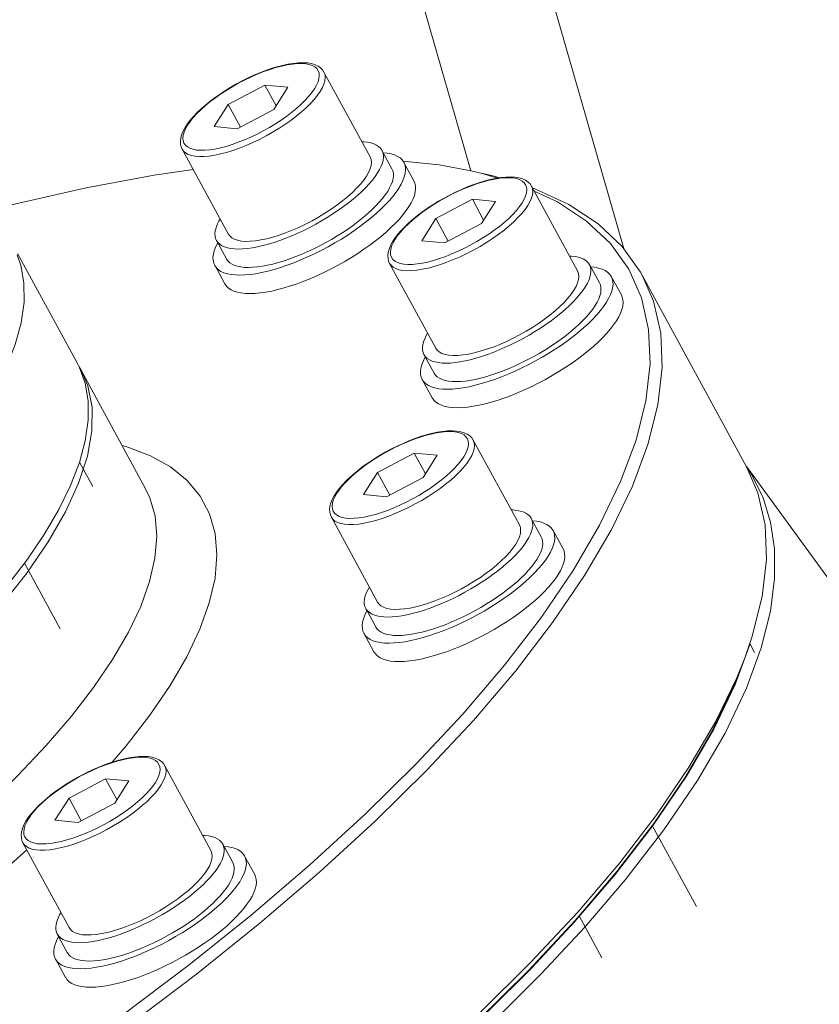
# Model space of a CAD drawing. Extents: x 0 to 839, y 0 to 592.
# Drawn here: x 317 to 318, y 265 to 266 of the extents above; entities that cross this region are included whole.
import ezdxf

# ---------------------------------------------------------------- set-up
doc = ezdxf.new("R2010")
doc.units = 0
doc.header["$LTSCALE"] = 5
doc.header["$MEASUREMENT"] = 0
doc.layers.add('OPERE ELTM', color=7, linetype='CONTINUOUS', lineweight=9)

# ---------------------------------------------------------------- blocks, each defined once
blk = doc.blocks.new('IBRIDO_PLANIMETRIA')
at = {"layer": 'OPERE ELTM', "linetype": 'Continuous'}
for p, q in [((-4.58, 8.32159), (-4.58, 9.42209)), ((-4.65, 8.38682), (-4.65, 8.82858)), ((-4.73512, 8.47198), (-4.73845, 8.47206)), ((-4.74713, 8.46433), (-4.76972, 8.45963)), ((-4.73508, 8.45963), (-4.74713, 8.46433)), ((-4.74713, 8.46433), (-4.74426, 8.45146)), ((-4.76972, 8.45963), (-4.78064, 8.44991)), ((-4.76972, 8.45963), (-4.7666, 8.44563)), ((-4.746, 8.44991), (-4.73508, 8.45963)), ((-4.70173, 8.40974), (-4.71343, 8.46226)), ((-4.78064, 8.44991), (-4.76859, 8.44521)), ((-4.76859, 8.44521), (-4.746, 8.44991)), ((-4.78958, 8.39018), (-4.80128, 8.44271)), ((-4.89037, 8.34437), (-4.90543, 8.41204)), ((-4.69441, 8.41136), (-4.69187, 8.39995)), ((-4.68455, 8.40158), (-4.68201, 8.39016)), ((-4.7969, 8.38855), (-4.79436, 8.37713)), ((-4.76621, 8.38165), (-4.76974, 8.38173)), ((-4.70379, 8.384), (-4.70625, 8.38252)), ((-4.64997, 8.38682), (-4.64361, 8.38326)), ((-4.64361, 8.38326), (-4.63686, 8.37882)), ((-4.76964, 8.3786), (-4.77289, 8.37866)), ((-4.6415, 8.37893), (-4.64482, 8.37901)), ((-4.80168, 8.3755), (-4.79914, 8.36408)), ((-4.6535, 8.37128), (-4.6761, 8.36658)), ((-4.64146, 8.36658), (-4.6535, 8.37128)), ((-4.6535, 8.37128), (-4.65064, 8.35841)), ((-4.77332, 8.3674), (-4.77621, 8.36767)), ((-4.6761, 8.36658), (-4.68702, 8.35686)), ((-4.6761, 8.36658), (-4.67298, 8.35258)), ((-4.65238, 8.35686), (-4.64146, 8.36658)), ((-4.60811, 8.31669), (-4.6198, 8.36922)), ((-4.61955, 8.36807), (-4.61879, 8.36757)), ((-4.76674, 8.3642), (-4.77052, 8.36413)), ((-4.68702, 8.35686), (-4.67497, 8.35216)), ((-4.67497, 8.35216), (-4.65238, 8.35686)), ((-4.69596, 8.29713), (-4.70765, 8.34966)), ((-4.8899, 8.34199), (-4.89037, 8.34438)), ((-4.88918, 8.33231), (-4.8899, 8.34199)), ((-4.8899, 8.34198), (-4.88986, 8.34187)), ((-4.88986, 8.34187), (-4.88935, 8.33981)), ((-4.88935, 8.33981), (-4.87308, 8.26672)), ((-4.60079, 8.31832), (-4.59825, 8.3069)), ((-4.59093, 8.30853), (-4.58838, 8.29711)), ((-4.57415, 8.3045), (-4.54771, 8.18574)), ((-4.70328, 8.2955), (-4.70074, 8.28408)), ((-4.90096, 8.2756), (-4.90434, 8.29078)), ((-4.67259, 8.28861), (-4.67611, 8.28869)), ((-4.61016, 8.29095), (-4.61262, 8.28947)), ((-4.67602, 8.28556), (-4.67927, 8.28561)), ((-4.70806, 8.28245), (-4.70552, 8.27103)), ((-4.6797, 8.27435), (-4.68259, 8.27462)), ((-4.67311, 8.27115), (-4.6769, 8.27109)), ((-4.71172, 8.25183), (-4.71505, 8.2519)), ((-4.94029, 8.20442), (-4.94934, 8.24511)), ((-4.74632, 8.23948), (-4.75724, 8.22976)), ((-4.72373, 8.24418), (-4.74632, 8.23948)), ((-4.74632, 8.23948), (-4.74321, 8.22547)), ((-4.71168, 8.23948), (-4.72373, 8.24418)), ((-4.72373, 8.24418), (-4.72086, 8.2313)), ((-4.7226, 8.22976), (-4.71168, 8.23948)), ((-4.67834, 8.18958), (-4.69003, 8.24211)), ((-4.75724, 8.22976), (-4.7452, 8.22506)), ((-4.7452, 8.22506), (-4.7226, 8.22976)), ((-4.76619, 8.17003), (-4.77788, 8.22255)), ((-4.67102, 8.19121), (-4.66847, 8.17979)), ((-4.54601, 8.1803), (-4.5477, 8.18575)), ((-4.37448, 7.711), (-4.54759, 8.18579)), ((-4.66115, 8.18142), (-4.65861, 8.17)), ((-4.77351, 8.1684), (-4.77096, 8.15698)), ((-4.68039, 8.16385), (-4.68285, 8.16237)), ((-4.74624, 8.15845), (-4.74949, 8.15851)), ((-4.74282, 8.1615), (-4.74634, 8.16158)), ((-4.77829, 8.15535), (-4.77574, 8.14393)), ((-4.74993, 8.14725), (-4.75282, 8.14752)), ((-4.74334, 8.14404), (-4.74713, 8.14398)), ((-4.92698, 8.12472), (-4.93031, 8.1248)), ((-4.93899, 8.11707), (-4.96158, 8.11237)), ((-4.92694, 8.11237), (-4.93899, 8.11707)), ((-4.93899, 8.11707), (-4.93612, 8.1042)), ((-4.89359, 8.06248), (-4.90529, 8.11501)), ((-4.96158, 8.11237), (-4.9725, 8.10265)), ((-4.96158, 8.11237), (-4.95846, 8.09837)), ((-4.93786, 8.10265), (-4.92694, 8.11237)), ((-4.9725, 8.10265), (-4.96045, 8.09795)), ((-4.96045, 8.09795), (-4.93786, 8.10265)), ((-4.98144, 8.04292), (-4.99314, 8.09545)), ((-4.58726, 8.07086), (-4.57323, 8.0901)), ((-4.57191, 8.08504), (-4.57315, 8.0906)), ((-4.77037, 8.07732), (-4.80545, 8.05818)), ((-4.76585, 8.07218), (-4.80117, 8.0529)), ((-4.60556, 8.05029), (-4.58726, 8.07086)), ((-4.88627, 8.06411), (-4.88373, 8.05269)), ((-4.6001, 8.04643), (-4.58179, 8.06714)), ((-4.87641, 8.05432), (-4.87387, 8.0429)), ((-4.62745, 8.02919), (-4.60556, 8.05029)), ((-4.98876, 8.04129), (-4.98622, 8.02987)), ((-4.89565, 8.03674), (-4.89811, 8.03526)), ((-4.9615, 8.03135), (-4.96475, 8.0314)), ((-4.95807, 8.0344), (-4.96159, 8.03448)), ((-4.99354, 8.02824), (-4.991, 8.01682)), ((-4.96518, 8.02014), (-4.96807, 8.02041)), ((-4.9586, 8.01694), (-4.96238, 8.01688)), ((-4.64214, 7.95794), (-4.65331, 8.00813)), ((-4.7007, 7.9449), (-4.70648, 7.97087))]:
    blk.add_line(p, q, dxfattribs=at)
for points in [[(-4.73794, 8.47227), (-4.74119, 8.47221), (-4.74455, 8.47202), (-4.74799, 8.47171), (-4.75148, 8.47128), (-4.75501, 8.47074), (-4.75856, 8.47009), (-4.7621, 8.46932), (-4.76561, 8.46846), (-4.76907, 8.4675), (-4.77245, 8.46644), (-4.77574, 8.4653), (-4.77892, 8.46408), (-4.78196, 8.46279), (-4.78485, 8.46143), (-4.78757, 8.46001), (-4.7901, 8.45854), (-4.79244, 8.45701), (-4.79455, 8.45543), (-4.79642, 8.4538), (-4.79803, 8.45214), (-4.79935, 8.45045), (-4.80035, 8.44878), (-4.80102, 8.44717), (-4.80138, 8.44561), (-4.80146, 8.44412), (-4.80128, 8.44271)], [(-4.77727, 8.43748), (-4.7806, 8.43756), (-4.78371, 8.43778), (-4.7866, 8.43814), (-4.78926, 8.43865), (-4.79164, 8.4393), (-4.79374, 8.44007), (-4.79553, 8.44098), (-4.797, 8.44199), (-4.79814, 8.44312), (-4.79893, 8.44435), (-4.79937, 8.44567), (-4.79946, 8.44706), (-4.79919, 8.44853), (-4.79857, 8.45004), (-4.79761, 8.45159), (-4.7963, 8.45317), (-4.79467, 8.45477), (-4.79272, 8.45636), (-4.79047, 8.45795), (-4.78795, 8.4595), (-4.78517, 8.46101), (-4.78215, 8.46247), (-4.77893, 8.46387), (-4.77553, 8.46519), (-4.77198, 8.46641), (-4.76831, 8.46754), (-4.76455, 8.46856), (-4.76073, 8.46947), (-4.75689, 8.47024), (-4.75305, 8.47089), (-4.74926, 8.4714), (-4.74554, 8.47176), (-4.74194, 8.47198), (-4.73845, 8.47206)], [(-4.77727, 8.43748), (-4.77378, 8.43756), (-4.77018, 8.43778), (-4.76646, 8.43814), (-4.76267, 8.43865), (-4.75883, 8.4393), (-4.75499, 8.44007), (-4.75117, 8.44098), (-4.74741, 8.44199), (-4.74374, 8.44312), (-4.74019, 8.44435), (-4.73679, 8.44567), (-4.73357, 8.44706), (-4.73055, 8.44853), (-4.72777, 8.45004), (-4.72525, 8.45159), (-4.723, 8.45317), (-4.72106, 8.45477), (-4.71942, 8.45636), (-4.71812, 8.45795), (-4.71715, 8.4595), (-4.71653, 8.46101), (-4.71626, 8.46247), (-4.71635, 8.46387), (-4.71679, 8.46519), (-4.71758, 8.46641), (-4.71872, 8.46754), (-4.72019, 8.46856), (-4.72198, 8.46947), (-4.72408, 8.47024), (-4.72646, 8.47089), (-4.72912, 8.4714), (-4.73202, 8.47176), (-4.73512, 8.47198)], [(-4.71343, 8.46226), (-4.71388, 8.46367), (-4.71463, 8.46503), (-4.7157, 8.46635), (-4.7171, 8.46757), (-4.71886, 8.46869), (-4.72094, 8.46967), (-4.72326, 8.47048), (-4.72583, 8.47114), (-4.7286, 8.47164), (-4.73155, 8.47199), (-4.73468, 8.4722), (-4.73794, 8.47227)], [(-4.77791, 8.43418), (-4.77422, 8.43426), (-4.7704, 8.43449), (-4.76646, 8.43488), (-4.76244, 8.43542), (-4.75838, 8.4361), (-4.75431, 8.43692), (-4.75027, 8.43788), (-4.74629, 8.43896), (-4.7424, 8.44015), (-4.73864, 8.44146), (-4.73504, 8.44285), (-4.73163, 8.44433), (-4.72844, 8.44587), (-4.72549, 8.44748), (-4.72282, 8.44912), (-4.72044, 8.4508), (-4.71838, 8.45249), (-4.71665, 8.45417), (-4.71527, 8.45585), (-4.71424, 8.45749), (-4.71359, 8.4591), (-4.7133, 8.46064), (-4.71343, 8.46226)], [(-4.77791, 8.43418), (-4.78141, 8.43426), (-4.78472, 8.43449), (-4.78779, 8.43488), (-4.7906, 8.43542), (-4.79312, 8.4361), (-4.79534, 8.43692), (-4.79724, 8.43788), (-4.7988, 8.43896), (-4.8, 8.44015), (-4.80084, 8.44146), (-4.80128, 8.44271)], [(-4.91698, 8.43923), (-4.89875, 8.43892), (-4.85856, 8.43677), (-4.8203, 8.43318), (-4.79848, 8.43016)], [(-4.7038, 8.41901), (-4.70282, 8.4187), (-4.7009, 8.41792), (-4.69921, 8.41705), (-4.69776, 8.41609), (-4.69655, 8.41506), (-4.69559, 8.41394), (-4.69489, 8.41275), (-4.69444, 8.4115), (-4.69441, 8.41137)], [(-4.96395, 8.31944), (-4.95067, 8.33054), (-4.93901, 8.34164), (-4.92902, 8.35269), (-4.92075, 8.36364), (-4.91423, 8.37443), (-4.90949, 8.38501), (-4.90656, 8.39534), (-4.90545, 8.40538), (-4.90589, 8.41126)], [(-4.7138, 8.39495), (-4.71113, 8.39659), (-4.70875, 8.39827), (-4.70669, 8.39996), (-4.70496, 8.40165), (-4.70357, 8.40332), (-4.70255, 8.40497), (-4.70189, 8.40657), (-4.70161, 8.40812), (-4.70173, 8.40974)], [(-4.69441, 8.41137), (-4.69426, 8.41019), (-4.69434, 8.40883), (-4.69468, 8.40742), (-4.69528, 8.40597), (-4.69613, 8.4045), (-4.69724, 8.403), (-4.6986, 8.40148), (-4.70019, 8.39996), (-4.70202, 8.39843), (-4.70407, 8.39692), (-4.70633, 8.39542), (-4.70879, 8.39394), (-4.71144, 8.39249)], [(-4.69409, 8.40993), (-4.69197, 8.40907), (-4.69004, 8.40807), (-4.68838, 8.40698), (-4.687, 8.40579), (-4.6859, 8.40452), (-4.6851, 8.40316)], [(-4.7969, 8.38855), (-4.79706, 8.38972), (-4.79698, 8.39109), (-4.79664, 8.39249), (-4.79604, 8.39394), (-4.79518, 8.39542), (-4.79407, 8.39692), (-4.79272, 8.39843), (-4.79165, 8.39946)], [(-4.68455, 8.40158), (-4.68438, 8.40023), (-4.68447, 8.39868), (-4.68485, 8.39707), (-4.68554, 8.39541), (-4.68652, 8.39372), (-4.68778, 8.39201), (-4.68933, 8.39028), (-4.69115, 8.38854), (-4.69324, 8.3868), (-4.69558, 8.38506), (-4.69817, 8.38335), (-4.70098, 8.38166), (-4.70401, 8.38001), (-4.70724, 8.3784)], [(-4.69187, 8.39995), (-4.69172, 8.39877), (-4.6918, 8.39741), (-4.69214, 8.396), (-4.69274, 8.39455), (-4.69359, 8.39308), (-4.6947, 8.39158), (-4.69606, 8.39006), (-4.69765, 8.38854), (-4.69948, 8.38701), (-4.70153, 8.3855), (-4.70379, 8.384)], [(-4.6851, 8.40316), (-4.68459, 8.40173), (-4.68455, 8.40158)], [(-4.68483, 8.40242), (-4.66598, 8.39477), (-4.64997, 8.38682)], [(-4.76621, 8.38165), (-4.76251, 8.38173), (-4.7587, 8.38197), (-4.75476, 8.38235), (-4.75075, 8.38289), (-4.74669, 8.38357), (-4.74262, 8.3844), (-4.73858, 8.38535), (-4.73459, 8.38643), (-4.73071, 8.38763), (-4.72695, 8.38893), (-4.72335, 8.39032), (-4.71993, 8.3918), (-4.71674, 8.39335), (-4.71381, 8.39494)], [(-4.80168, 8.3755), (-4.80186, 8.37684), (-4.80177, 8.3784), (-4.80138, 8.38001), (-4.80069, 8.38166), (-4.79972, 8.38335), (-4.79845, 8.38506), (-4.7969, 8.3868), (-4.79658, 8.3871)], [(-4.77289, 8.37866), (-4.77587, 8.37882), (-4.77876, 8.37909), (-4.78148, 8.37947), (-4.78402, 8.37995), (-4.78636, 8.38053), (-4.78849, 8.38122), (-4.79041, 8.38199), (-4.7921, 8.38286), (-4.79356, 8.38382), (-4.79476, 8.38486), (-4.79572, 8.38597), (-4.79643, 8.38716), (-4.79687, 8.38841), (-4.7969, 8.38855)], [(-4.76974, 8.38173), (-4.77302, 8.38197), (-4.77609, 8.38235), (-4.7789, 8.38289), (-4.78143, 8.38357), (-4.78365, 8.3844), (-4.78555, 8.38535), (-4.7871, 8.38643), (-4.7883, 8.38763), (-4.78914, 8.38893), (-4.78958, 8.39018)], [(-4.71144, 8.39249), (-4.71426, 8.39109), (-4.71725, 8.38972), (-4.72037, 8.38841), (-4.72363, 8.38716), (-4.727, 8.38597), (-4.73047, 8.38486), (-4.73401, 8.38382), (-4.73761, 8.38286), (-4.74125, 8.38199), (-4.74492, 8.38122), (-4.74858, 8.38053), (-4.75224, 8.37995), (-4.75586, 8.37947), (-4.75943, 8.37909), (-4.76292, 8.37882), (-4.76633, 8.37866), (-4.76964, 8.3786)], [(-4.68201, 8.39016), (-4.68183, 8.38881), (-4.68192, 8.38726), (-4.68231, 8.38565), (-4.683, 8.38399), (-4.68397, 8.38231), (-4.68524, 8.38059), (-4.68679, 8.37886), (-4.68861, 8.37712), (-4.6907, 8.37538), (-4.69304, 8.37365), (-4.69563, 8.37193), (-4.69844, 8.37024), (-4.70147, 8.36859), (-4.70469, 8.36698), (-4.7081, 8.36542), (-4.71168, 8.36392), (-4.7154, 8.36249), (-4.71925, 8.36114), (-4.72321, 8.35986), (-4.72726, 8.35867), (-4.73137, 8.35758), (-4.73554, 8.35659), (-4.73973, 8.3557), (-4.74392, 8.35492), (-4.74809, 8.35425), (-4.75223, 8.3537), (-4.75631, 8.35327), (-4.76031, 8.35296), (-4.76419, 8.35278), (-4.76798, 8.35271)], [(-4.70625, 8.38252), (-4.7089, 8.38108), (-4.71172, 8.37967), (-4.7147, 8.3783), (-4.71783, 8.37699), (-4.72109, 8.37574), (-4.72446, 8.37455), (-4.72792, 8.37344), (-4.73147, 8.3724), (-4.73507, 8.37144), (-4.73871, 8.37057), (-4.74237, 8.3698), (-4.74604, 8.36911), (-4.7497, 8.36853), (-4.75332, 8.36805), (-4.75688, 8.36767), (-4.76038, 8.3674), (-4.76378, 8.36724), (-4.7671, 8.36718)], [(-4.64456, 8.3839), (-4.63817, 8.38032), (-4.63566, 8.37867)], [(-4.77621, 8.36767), (-4.77893, 8.36805), (-4.78147, 8.36853), (-4.78382, 8.36911), (-4.78595, 8.3698), (-4.78787, 8.37057), (-4.78956, 8.37144), (-4.79101, 8.3724), (-4.79222, 8.37344), (-4.79318, 8.37455), (-4.79388, 8.37574), (-4.79433, 8.37699), (-4.79436, 8.37713)], [(-4.70724, 8.3784), (-4.71065, 8.37684), (-4.71422, 8.37534), (-4.71794, 8.37391), (-4.72179, 8.37256), (-4.72575, 8.37128), (-4.7298, 8.37009), (-4.73392, 8.369), (-4.73808, 8.36801), (-4.74227, 8.36712), (-4.74646, 8.36634), (-4.75064, 8.36567), (-4.75477, 8.36512), (-4.75885, 8.36469), (-4.76285, 8.36438), (-4.76674, 8.3642)], [(-4.64432, 8.37922), (-4.64757, 8.37916), (-4.65093, 8.37897), (-4.65437, 8.37867), (-4.65786, 8.37824), (-4.66139, 8.37769), (-4.66494, 8.37704), (-4.66848, 8.37628), (-4.67199, 8.37541), (-4.67544, 8.37445), (-4.67883, 8.37339), (-4.68212, 8.37226), (-4.6853, 8.37104), (-4.68834, 8.36974), (-4.69123, 8.36839), (-4.69395, 8.36697), (-4.69648, 8.36549), (-4.69881, 8.36396), (-4.70092, 8.36238), (-4.7028, 8.36075), (-4.70441, 8.35909), (-4.70573, 8.35741), (-4.70673, 8.35573), (-4.70739, 8.35412), (-4.70776, 8.35256), (-4.70784, 8.35107), (-4.70765, 8.34966)], [(-4.68365, 8.34444), (-4.68698, 8.34451), (-4.69008, 8.34473), (-4.69298, 8.3451), (-4.69564, 8.3456), (-4.69802, 8.34625), (-4.70012, 8.34703), (-4.70191, 8.34793), (-4.70338, 8.34895), (-4.70451, 8.35008), (-4.70531, 8.3513), (-4.70575, 8.35262), (-4.70584, 8.35402), (-4.70557, 8.35548), (-4.70495, 8.35699), (-4.70398, 8.35855), (-4.70268, 8.36013), (-4.70104, 8.36172), (-4.6991, 8.36332), (-4.69685, 8.3649), (-4.69433, 8.36645), (-4.69154, 8.36797), (-4.68853, 8.36943), (-4.68531, 8.37082), (-4.68191, 8.37214), (-4.67836, 8.37337), (-4.67469, 8.3745), (-4.67093, 8.37552), (-4.66711, 8.37642), (-4.66327, 8.3772), (-4.65943, 8.37784), (-4.65564, 8.37835), (-4.65192, 8.37871), (-4.64832, 8.37893), (-4.64482, 8.37901)], [(-4.68365, 8.34444), (-4.68016, 8.34451), (-4.67656, 8.34473), (-4.67284, 8.3451), (-4.66904, 8.3456), (-4.66521, 8.34625), (-4.66137, 8.34703), (-4.65755, 8.34793), (-4.65379, 8.34895), (-4.65012, 8.35008), (-4.64656, 8.3513), (-4.64316, 8.35262), (-4.63994, 8.35402), (-4.63693, 8.35548), (-4.63415, 8.35699), (-4.63163, 8.35855), (-4.62938, 8.36013), (-4.62743, 8.36172), (-4.6258, 8.36332), (-4.62449, 8.3649), (-4.62352, 8.36645), (-4.62291, 8.36797), (-4.62264, 8.36943), (-4.62273, 8.37082), (-4.62317, 8.37214), (-4.62396, 8.37337), (-4.6251, 8.3745), (-4.62657, 8.37552), (-4.62836, 8.37642), (-4.63045, 8.3772), (-4.63284, 8.37784), (-4.63549, 8.37835), (-4.63839, 8.37871), (-4.6415, 8.37893)], [(-4.6198, 8.36922), (-4.62026, 8.37062), (-4.62101, 8.37199), (-4.62208, 8.3733), (-4.62348, 8.37452), (-4.62523, 8.37564), (-4.62731, 8.37662), (-4.62964, 8.37743), (-4.63221, 8.37809), (-4.63498, 8.37859), (-4.63793, 8.37895), (-4.64105, 8.37916), (-4.64432, 8.37922)], [(-4.77052, 8.36413), (-4.77417, 8.3642), (-4.77764, 8.36438), (-4.78094, 8.36469), (-4.78405, 8.36512), (-4.78695, 8.36567), (-4.78963, 8.36634), (-4.79207, 8.36712), (-4.79426, 8.36801), (-4.7962, 8.369), (-4.79786, 8.37009), (-4.79924, 8.37128), (-4.80033, 8.37256), (-4.80114, 8.37391), (-4.80165, 8.37534), (-4.80168, 8.3755)], [(-4.7671, 8.36718), (-4.77029, 8.36724), (-4.77332, 8.3674)], [(-4.68428, 8.34114), (-4.6806, 8.34121), (-4.67677, 8.34145), (-4.67283, 8.34183), (-4.66882, 8.34237), (-4.66476, 8.34305), (-4.66069, 8.34388), (-4.65665, 8.34483), (-4.65266, 8.34591), (-4.64878, 8.34711), (-4.64502, 8.34841), (-4.64142, 8.3498), (-4.63801, 8.35128), (-4.63481, 8.35283), (-4.63187, 8.35443), (-4.6292, 8.35608), (-4.62682, 8.35775), (-4.62476, 8.35944), (-4.62303, 8.36113), (-4.62164, 8.3628), (-4.62062, 8.36445), (-4.61996, 8.36605), (-4.61968, 8.3676), (-4.6198, 8.36922)], [(-4.6191, 8.36607), (-4.60837, 8.35685), (-4.59568, 8.34208), (-4.58637, 8.32637), (-4.58047, 8.30979), (-4.57804, 8.29244), (-4.57907, 8.2744), (-4.58357, 8.25575), (-4.5915, 8.23661)], [(-4.61879, 8.36757), (-4.60267, 8.35372), (-4.58989, 8.33885), (-4.58051, 8.32302), (-4.57458, 8.30633), (-4.57415, 8.3045)], [(-4.76798, 8.35271), (-4.77163, 8.35278), (-4.7751, 8.35296), (-4.7784, 8.35327), (-4.78151, 8.3537), (-4.78441, 8.35425), (-4.78709, 8.35492), (-4.78953, 8.3557), (-4.79172, 8.35659), (-4.79365, 8.35758), (-4.79531, 8.35867), (-4.7967, 8.35986), (-4.79779, 8.36114), (-4.79859, 8.36249), (-4.7991, 8.36392), (-4.79914, 8.36408)], [(-4.68428, 8.34114), (-4.68779, 8.34121), (-4.69109, 8.34145), (-4.69416, 8.34183), (-4.69697, 8.34237), (-4.6995, 8.34305), (-4.70172, 8.34388), (-4.70362, 8.34483), (-4.70517, 8.34591), (-4.70638, 8.34711), (-4.70722, 8.34841), (-4.70765, 8.34966)], [(-4.88935, 8.33981), (-4.88818, 8.33032), (-4.88917, 8.31824), (-4.89283, 8.30571), (-4.89913, 8.29283), (-4.90804, 8.27967), (-4.91948, 8.26632), (-4.93339, 8.25289), (-4.94966, 8.23945), (-4.96818, 8.22611), (-4.98884, 8.21295), (-5.01148, 8.20006), (-5.03596, 8.18753), (-5.0621, 8.17545), (-5.08973, 8.1639), (-5.11865, 8.15296), (-5.14868, 8.1427), (-5.1796, 8.13319), (-5.21121, 8.1245), (-5.24329, 8.11669), (-5.27561, 8.1098)], [(-5.28367, 8.113), (-5.25693, 8.11845), (-5.23031, 8.12454), (-5.20393, 8.13125), (-5.1779, 8.13855), (-5.15235, 8.14641), (-5.12741, 8.15478), (-5.10317, 8.16363), (-5.07977, 8.17292), (-5.0573, 8.18261), (-5.03588, 8.19264), (-5.01559, 8.20297), (-4.99655, 8.21356), (-4.97882, 8.22435), (-4.96251, 8.2353), (-4.94768, 8.24635), (-4.93441, 8.25746), (-4.92274, 8.26856), (-4.91275, 8.27961), (-4.90448, 8.29056), (-4.89796, 8.30135), (-4.89322, 8.31194), (-4.89029, 8.32227), (-4.88918, 8.33231)], [(-4.61018, 8.32596), (-4.6092, 8.32565), (-4.60728, 8.32487), (-4.60559, 8.324), (-4.60414, 8.32305), (-4.60293, 8.32201), (-4.60197, 8.32089), (-4.60127, 8.31971), (-4.60082, 8.31845), (-4.60079, 8.31832)], [(-4.62018, 8.3019), (-4.61751, 8.30355), (-4.61513, 8.30522), (-4.61307, 8.30691), (-4.61133, 8.3086), (-4.60995, 8.31027), (-4.60893, 8.31192), (-4.60827, 8.31352), (-4.60799, 8.31507), (-4.60811, 8.31669)], [(-4.60079, 8.31832), (-4.60064, 8.31714), (-4.60072, 8.31578), (-4.60106, 8.31437), (-4.60165, 8.31293), (-4.60251, 8.31145), (-4.60362, 8.30995), (-4.60497, 8.30843), (-4.60657, 8.30691), (-4.6084, 8.30539), (-4.61044, 8.30387), (-4.61271, 8.30237), (-4.61517, 8.30089), (-4.61782, 8.29945)], [(-4.60047, 8.31688), (-4.59834, 8.31602), (-4.59641, 8.31503), (-4.59475, 8.31393), (-4.59337, 8.31275), (-4.59228, 8.31147), (-4.59147, 8.31011), (-4.59096, 8.30868), (-4.59093, 8.30853)], [(-4.70328, 8.2955), (-4.70343, 8.29668), (-4.70335, 8.29804), (-4.70301, 8.29945), (-4.70242, 8.30089), (-4.70156, 8.30237), (-4.70045, 8.30387), (-4.6991, 8.30539), (-4.69803, 8.30641)], [(-4.59093, 8.30853), (-4.59075, 8.30719), (-4.59084, 8.30563), (-4.59123, 8.30402), (-4.59192, 8.30237), (-4.59289, 8.30068), (-4.59416, 8.29896), (-4.59571, 8.29723), (-4.59753, 8.29549), (-4.59962, 8.29375), (-4.60196, 8.29202), (-4.60455, 8.2903), (-4.60736, 8.28861), (-4.61039, 8.28696), (-4.61361, 8.28535)], [(-4.59825, 8.3069), (-4.5981, 8.30572), (-4.59817, 8.30436), (-4.59851, 8.30295), (-4.59911, 8.30151), (-4.59997, 8.30003), (-4.60108, 8.29853), (-4.60243, 8.29701), (-4.60403, 8.29549), (-4.60585, 8.29397), (-4.6079, 8.29245), (-4.61016, 8.29095)], [(-4.61782, 8.29945), (-4.62064, 8.29804), (-4.62362, 8.29668), (-4.62675, 8.29536), (-4.63001, 8.29411), (-4.63338, 8.29293), (-4.63684, 8.29181), (-4.64038, 8.29077), (-4.64399, 8.28982), (-4.64763, 8.28895), (-4.65129, 8.28817), (-4.65496, 8.28749), (-4.65861, 8.2869), (-4.66224, 8.28642), (-4.6658, 8.28604), (-4.6693, 8.28577), (-4.6727, 8.28561), (-4.67602, 8.28556)], [(-4.67259, 8.28861), (-4.66889, 8.28869), (-4.66508, 8.28892), (-4.66114, 8.28931), (-4.65712, 8.28984), (-4.65306, 8.29053), (-4.649, 8.29135), (-4.64495, 8.2923), (-4.64097, 8.29338), (-4.63708, 8.29458), (-4.63332, 8.29588), (-4.62972, 8.29727), (-4.62631, 8.29875), (-4.62312, 8.3003), (-4.62018, 8.3019)], [(-4.57415, 8.3045), (-4.57213, 8.28885), (-4.57317, 8.27067), (-4.57769, 8.2519), (-4.58568, 8.23261), (-4.5971, 8.21292), (-4.61187, 8.19292), (-4.62994, 8.17271)], [(-4.70806, 8.28245), (-4.70823, 8.28379), (-4.70814, 8.28535), (-4.70776, 8.28696), (-4.70707, 8.28861), (-4.70609, 8.2903), (-4.70483, 8.29202), (-4.70328, 8.29375), (-4.70296, 8.29405)], [(-4.67927, 8.28561), (-4.68224, 8.28577), (-4.68513, 8.28604), (-4.68785, 8.28642), (-4.69039, 8.2869), (-4.69274, 8.28749), (-4.69487, 8.28817), (-4.69679, 8.28895), (-4.69848, 8.28982), (-4.69993, 8.29077), (-4.70114, 8.29181), (-4.7021, 8.29293), (-4.7028, 8.29411), (-4.70325, 8.29536), (-4.70328, 8.2955)], [(-4.67611, 8.28869), (-4.6794, 8.28892), (-4.68247, 8.28931), (-4.68528, 8.28984), (-4.68781, 8.29053), (-4.69003, 8.29135), (-4.69192, 8.2923), (-4.69348, 8.29338), (-4.69468, 8.29458), (-4.69552, 8.29588), (-4.69596, 8.29713)], [(-4.58838, 8.29711), (-4.58821, 8.29577), (-4.5883, 8.29421), (-4.58869, 8.2926), (-4.58937, 8.29095), (-4.59035, 8.28926), (-4.59162, 8.28754), (-4.59317, 8.28581), (-4.59499, 8.28407), (-4.59708, 8.28233), (-4.59942, 8.2806), (-4.602, 8.27888), (-4.60482, 8.2772), (-4.60784, 8.27554), (-4.61107, 8.27393), (-4.61448, 8.27238), (-4.61806, 8.27088), (-4.62178, 8.26945), (-4.62563, 8.26809), (-4.62959, 8.26681), (-4.63364, 8.26563), (-4.63775, 8.26453), (-4.64191, 8.26354), (-4.6461, 8.26265), (-4.6503, 8.26187), (-4.65447, 8.26121), (-4.65861, 8.26066), (-4.66269, 8.26022), (-4.66668, 8.25991), (-4.67057, 8.25973), (-4.67436, 8.25967)], [(-4.93296, 8.12495), (-4.92294, 8.13154), (-4.90557, 8.14432), (-4.89016, 8.15716), (-4.87678, 8.17001), (-4.86552, 8.18278), (-4.85643, 8.19541), (-4.84957, 8.20781), (-4.84496, 8.21993), (-4.84263, 8.23169), (-4.84259, 8.24307), (-4.84487, 8.25399), (-4.84944, 8.26439), (-4.85633, 8.27421), (-4.8654, 8.28334), (-4.87658, 8.2917), (-4.87895, 8.29307)], [(-4.61262, 8.28947), (-4.61527, 8.28803), (-4.6181, 8.28662), (-4.62108, 8.28526), (-4.62421, 8.28395), (-4.62747, 8.28269), (-4.63084, 8.28151), (-4.6343, 8.28039), (-4.63784, 8.27935), (-4.64144, 8.2784), (-4.64509, 8.27753), (-4.64875, 8.27675), (-4.65242, 8.27607), (-4.65607, 8.27548), (-4.65969, 8.275), (-4.66326, 8.27462), (-4.66676, 8.27435), (-4.67016, 8.27419), (-4.67347, 8.27414)], [(-4.68259, 8.27462), (-4.68531, 8.275), (-4.68785, 8.27548), (-4.69019, 8.27607), (-4.69233, 8.27675), (-4.69425, 8.27753), (-4.69594, 8.2784), (-4.69739, 8.27935), (-4.6986, 8.28039), (-4.69956, 8.28151), (-4.70026, 8.28269), (-4.70071, 8.28395), (-4.70074, 8.28408)], [(-4.61361, 8.28535), (-4.61702, 8.28379), (-4.6206, 8.2823), (-4.62432, 8.28087), (-4.62817, 8.27951), (-4.63213, 8.27823), (-4.63618, 8.27705), (-4.64029, 8.27595), (-4.64446, 8.27496), (-4.64864, 8.27407), (-4.65284, 8.27329), (-4.65701, 8.27262), (-4.66115, 8.27207), (-4.66523, 8.27164), (-4.66923, 8.27133), (-4.67311, 8.27115)], [(-4.6769, 8.27109), (-4.68055, 8.27115), (-4.68402, 8.27133), (-4.68732, 8.27164), (-4.69043, 8.27207), (-4.69333, 8.27262), (-4.69601, 8.27329), (-4.69845, 8.27407), (-4.70064, 8.27496), (-4.70257, 8.27595), (-4.70423, 8.27705), (-4.70561, 8.27823), (-4.70671, 8.27951), (-4.70751, 8.28087), (-4.70802, 8.2823), (-4.70806, 8.28245)], [(-4.67347, 8.27414), (-4.67666, 8.27419), (-4.6797, 8.27435)], [(-5.18807, 8.05322), (-5.15986, 8.06112), (-5.13202, 8.06974), (-5.10482, 8.079), (-5.07856, 8.08881), (-5.05337, 8.0991), (-5.02941, 8.10982), (-5.00676, 8.1209), (-4.98553, 8.13232), (-4.96582, 8.144), (-4.94775, 8.15588), (-4.93141, 8.1679), (-4.9169, 8.17999), (-4.90432, 8.19208), (-4.89371, 8.2041), (-4.88516, 8.21598), (-4.8787, 8.22765), (-4.87436, 8.23906), (-4.87217, 8.25014), (-4.87214, 8.26084), (-4.87308, 8.26672)], [(-4.67436, 8.25967), (-4.678, 8.25973), (-4.68147, 8.25991), (-4.68478, 8.26022), (-4.68789, 8.26066), (-4.69079, 8.26121), (-4.69347, 8.26187), (-4.69591, 8.26265), (-4.6981, 8.26354), (-4.70003, 8.26453), (-4.70169, 8.26563), (-4.70307, 8.26681), (-4.70417, 8.26809), (-4.70497, 8.26945), (-4.70548, 8.27088), (-4.70552, 8.27103)], [(-4.71454, 8.25212), (-4.7178, 8.25206), (-4.72116, 8.25187), (-4.72459, 8.25156), (-4.72809, 8.25113), (-4.73162, 8.25059), (-4.73516, 8.24993), (-4.7387, 8.24917), (-4.74221, 8.24831), (-4.74567, 8.24734), (-4.74905, 8.24629), (-4.75234, 8.24515), (-4.75552, 8.24393), (-4.75856, 8.24264), (-4.76145, 8.24128), (-4.76417, 8.23986), (-4.76671, 8.23838), (-4.76904, 8.23685), (-4.77115, 8.23528), (-4.77303, 8.23365), (-4.77463, 8.23199), (-4.77595, 8.2303), (-4.77695, 8.22863), (-4.77762, 8.22701), (-4.77798, 8.22545), (-4.77806, 8.22396), (-4.77788, 8.22255)], [(-4.75388, 8.21733), (-4.7572, 8.21741), (-4.76031, 8.21762), (-4.76321, 8.21799), (-4.76586, 8.2185), (-4.76825, 8.21914), (-4.77034, 8.21992), (-4.77213, 8.22082), (-4.77361, 8.22184), (-4.77474, 8.22297), (-4.77553, 8.2242), (-4.77597, 8.22552), (-4.77606, 8.22691), (-4.7758, 8.22837), (-4.77518, 8.22989), (-4.77421, 8.23144), (-4.7729, 8.23302), (-4.77127, 8.23462), (-4.76932, 8.23621), (-4.76707, 8.23779), (-4.76455, 8.23935), (-4.76177, 8.24086), (-4.75876, 8.24232), (-4.75554, 8.24372), (-4.75214, 8.24503), (-4.74858, 8.24626), (-4.74491, 8.24739), (-4.74115, 8.24841), (-4.73733, 8.24931), (-4.73349, 8.25009), (-4.72966, 8.25074), (-4.72586, 8.25124), (-4.72214, 8.25161), (-4.71854, 8.25183), (-4.71505, 8.2519)], [(-4.75388, 8.21733), (-4.75038, 8.21741), (-4.74678, 8.21762), (-4.74306, 8.21799), (-4.73927, 8.2185), (-4.73543, 8.21914), (-4.73159, 8.21992), (-4.72777, 8.22082), (-4.72401, 8.22184), (-4.72034, 8.22297), (-4.71679, 8.2242), (-4.71339, 8.22552), (-4.71017, 8.22691), (-4.70716, 8.22837), (-4.70437, 8.22989), (-4.70185, 8.23144), (-4.69961, 8.23302), (-4.69766, 8.23462), (-4.69602, 8.23621), (-4.69472, 8.23779), (-4.69375, 8.23935), (-4.69313, 8.24086), (-4.69286, 8.24232), (-4.69295, 8.24372), (-4.69339, 8.24503), (-4.69419, 8.24626), (-4.69532, 8.24739), (-4.69679, 8.24841), (-4.69858, 8.24931), (-4.70068, 8.25009), (-4.70307, 8.25074), (-4.70572, 8.25124), (-4.70862, 8.25161), (-4.71172, 8.25183)], [(-4.69003, 8.24211), (-4.69048, 8.24351), (-4.69124, 8.24488), (-4.6923, 8.24619), (-4.6937, 8.24741), (-4.69546, 8.24854), (-4.69754, 8.24952), (-4.69987, 8.25033), (-4.70244, 8.25099), (-4.7052, 8.25149), (-4.70816, 8.25184), (-4.71128, 8.25205), (-4.71454, 8.25212)], [(-4.75451, 8.21403), (-4.75083, 8.21411), (-4.747, 8.21434), (-4.74306, 8.21473), (-4.73904, 8.21527), (-4.73498, 8.21595), (-4.73091, 8.21677), (-4.72687, 8.21773), (-4.72289, 8.21881), (-4.719, 8.22), (-4.71524, 8.2213), (-4.71164, 8.2227), (-4.70823, 8.22417), (-4.70504, 8.22572), (-4.7021, 8.22732), (-4.69942, 8.22897), (-4.69705, 8.23064), (-4.69498, 8.23233), (-4.69325, 8.23402), (-4.69187, 8.2357), (-4.69085, 8.23734), (-4.69019, 8.23894), (-4.68991, 8.24049), (-4.69003, 8.24211)], [(-4.5915, 8.23661), (-4.60284, 8.21705), (-4.6175, 8.1972), (-4.63545, 8.17713), (-4.65655, 8.15697), (-4.68074, 8.1368), (-4.70786, 8.11674), (-4.7378, 8.09688), (-4.77037, 8.07732)], [(-4.75451, 8.21403), (-4.75802, 8.21411), (-4.76132, 8.21434), (-4.76439, 8.21473), (-4.7672, 8.21527), (-4.76973, 8.21595), (-4.77195, 8.21677), (-4.77384, 8.21773), (-4.7754, 8.21881), (-4.7766, 8.22), (-4.77744, 8.2213), (-4.77788, 8.22255)], [(-4.6804, 8.19886), (-4.67942, 8.19855), (-4.67751, 8.19777), (-4.67582, 8.1969), (-4.67436, 8.19594), (-4.67315, 8.1949), (-4.6722, 8.19379), (-4.67149, 8.1926), (-4.67105, 8.19135), (-4.67102, 8.19121)], [(-4.6904, 8.1748), (-4.68773, 8.17644), (-4.68535, 8.17812), (-4.68329, 8.1798), (-4.68156, 8.18149), (-4.68018, 8.18317), (-4.67915, 8.18481), (-4.6785, 8.18642), (-4.67821, 8.18796), (-4.67834, 8.18958)], [(-4.67102, 8.19121), (-4.67086, 8.19004), (-4.67094, 8.18867), (-4.67128, 8.18727), (-4.67188, 8.18582), (-4.67274, 8.18434), (-4.67384, 8.18284), (-4.6752, 8.18133), (-4.67679, 8.1798), (-4.67862, 8.17828), (-4.68067, 8.17677), (-4.68293, 8.17527), (-4.68539, 8.17379), (-4.68804, 8.17234)], [(-4.6707, 8.18978), (-4.66857, 8.18891), (-4.66664, 8.18792), (-4.66498, 8.18683), (-4.6636, 8.18564), (-4.6625, 8.18437), (-4.6617, 8.18301), (-4.66119, 8.18158), (-4.66115, 8.18142)], [(-4.54771, 8.18574), (-4.54569, 8.17009), (-4.54673, 8.15191), (-4.55125, 8.13313), (-4.55924, 8.11385), (-4.57066, 8.09416), (-4.57779, 8.08398)], [(-4.77351, 8.1684), (-4.77366, 8.16957), (-4.77358, 8.17093), (-4.77324, 8.17234), (-4.77264, 8.17379), (-4.77179, 8.17527), (-4.77068, 8.17677), (-4.76932, 8.17828), (-4.76825, 8.1793)], [(-4.66115, 8.18142), (-4.66098, 8.18008), (-4.66107, 8.17852), (-4.66146, 8.17691), (-4.66214, 8.17526), (-4.66312, 8.17357), (-4.66439, 8.17186), (-4.66594, 8.17013), (-4.66776, 8.16838), (-4.66985, 8.16664), (-4.67219, 8.16491), (-4.67477, 8.1632), (-4.67758, 8.16151), (-4.68061, 8.15986), (-4.68384, 8.15825)], [(-4.66847, 8.17979), (-4.66832, 8.17862), (-4.6684, 8.17726), (-4.66874, 8.17585), (-4.66934, 8.1744), (-4.67019, 8.17292), (-4.6713, 8.17142), (-4.67266, 8.16991), (-4.67425, 8.16838), (-4.67608, 8.16686), (-4.67813, 8.16535), (-4.68039, 8.16385)], [(-4.58179, 8.06714), (-4.56765, 8.08652), (-4.55712, 8.10473), (-4.54984, 8.12164), (-4.54536, 8.1375), (-4.54334, 8.15245), (-4.54359, 8.16668), (-4.54601, 8.1803)], [(-4.74282, 8.1615), (-4.73912, 8.16158), (-4.7353, 8.16181), (-4.73137, 8.1622), (-4.72735, 8.16274), (-4.72329, 8.16342), (-4.71922, 8.16424), (-4.71518, 8.1652), (-4.7112, 8.16628), (-4.70731, 8.16747), (-4.70355, 8.16877), (-4.69995, 8.17017), (-4.69654, 8.17165), (-4.69335, 8.17319), (-4.69041, 8.17479)], [(-4.74949, 8.15851), (-4.75247, 8.15867), (-4.75536, 8.15894), (-4.75808, 8.15932), (-4.76062, 8.1598), (-4.76296, 8.16038), (-4.7651, 8.16106), (-4.76702, 8.16184), (-4.7687, 8.16271), (-4.77016, 8.16367), (-4.77137, 8.16471), (-4.77233, 8.16582), (-4.77303, 8.16701), (-4.77347, 8.16826), (-4.77351, 8.1684)], [(-4.74634, 8.16158), (-4.74963, 8.16181), (-4.7527, 8.1622), (-4.75551, 8.16274), (-4.75803, 8.16342), (-4.76025, 8.16424), (-4.76215, 8.1652), (-4.76371, 8.16628), (-4.76491, 8.16747), (-4.76575, 8.16877), (-4.76618, 8.17003)], [(-4.62994, 8.17271), (-4.65121, 8.1524), (-4.67556, 8.13209), (-4.70288, 8.11188), (-4.73303, 8.09188), (-4.76585, 8.07218)], [(-4.68804, 8.17234), (-4.69087, 8.17093), (-4.69385, 8.16957), (-4.69698, 8.16826), (-4.70023, 8.16701), (-4.7036, 8.16582), (-4.70707, 8.16471), (-4.71061, 8.16367), (-4.71421, 8.16271), (-4.71785, 8.16184), (-4.72152, 8.16106), (-4.72519, 8.16038), (-4.72884, 8.1598), (-4.73246, 8.15932), (-4.73603, 8.15894), (-4.73953, 8.15867), (-4.74293, 8.15851), (-4.74624, 8.15845)], [(-4.65861, 8.17), (-4.65844, 8.16866), (-4.65853, 8.1671), (-4.65891, 8.16549), (-4.6596, 8.16384), (-4.66058, 8.16215), (-4.66184, 8.16044), (-4.66339, 8.15871), (-4.66522, 8.15697), (-4.6673, 8.15522), (-4.66964, 8.15349), (-4.67223, 8.15178), (-4.67504, 8.15009), (-4.67807, 8.14844), (-4.6813, 8.14683), (-4.68471, 8.14527), (-4.68828, 8.14377), (-4.692, 8.14234), (-4.69585, 8.14098), (-4.69981, 8.13971), (-4.70386, 8.13852), (-4.70798, 8.13743), (-4.71214, 8.13644), (-4.71633, 8.13555), (-4.72052, 8.13477), (-4.7247, 8.1341), (-4.72883, 8.13355), (-4.73291, 8.13312), (-4.73691, 8.13281), (-4.7408, 8.13262), (-4.74458, 8.13256)], [(-4.77829, 8.15535), (-4.77846, 8.15669), (-4.77837, 8.15825), (-4.77798, 8.15986), (-4.7773, 8.16151), (-4.77632, 8.1632), (-4.77505, 8.16491), (-4.7735, 8.16664), (-4.77318, 8.16695)], [(-4.68285, 8.16237), (-4.6855, 8.16092), (-4.68832, 8.15951), (-4.69131, 8.15815), (-4.69443, 8.15684), (-4.69769, 8.15559), (-4.70106, 8.1544), (-4.70453, 8.15329), (-4.70807, 8.15225), (-4.71167, 8.15129), (-4.71531, 8.15042), (-4.71898, 8.14964), (-4.72264, 8.14896), (-4.7263, 8.14838), (-4.72992, 8.1479), (-4.73349, 8.14752), (-4.73698, 8.14725), (-4.74039, 8.14709), (-4.7437, 8.14703)], [(-4.75282, 8.14752), (-4.75554, 8.1479), (-4.75808, 8.14838), (-4.76042, 8.14896), (-4.76256, 8.14964), (-4.76447, 8.15042), (-4.76616, 8.15129), (-4.76762, 8.15225), (-4.76882, 8.15329), (-4.76978, 8.1544), (-4.77049, 8.15559), (-4.77093, 8.15684), (-4.77096, 8.15698)], [(-4.68384, 8.15825), (-4.68725, 8.15669), (-4.69082, 8.15519), (-4.69455, 8.15376), (-4.6984, 8.1524), (-4.70236, 8.15113), (-4.7064, 8.14994), (-4.71052, 8.14885), (-4.71468, 8.14785), (-4.71887, 8.14697), (-4.72306, 8.14619), (-4.72724, 8.14552), (-4.73138, 8.14497), (-4.73545, 8.14454), (-4.73945, 8.14423), (-4.74334, 8.14404)], [(-4.74713, 8.14398), (-4.75077, 8.14404), (-4.75424, 8.14423), (-4.75754, 8.14454), (-4.76065, 8.14497), (-4.76356, 8.14552), (-4.76623, 8.14619), (-4.76867, 8.14697), (-4.77087, 8.14785), (-4.7728, 8.14885), (-4.77446, 8.14994), (-4.77584, 8.15113), (-4.77694, 8.1524), (-4.77774, 8.15376), (-4.77825, 8.15519), (-4.77829, 8.15535)], [(-4.7437, 8.14703), (-4.74689, 8.14709), (-4.74993, 8.14725)], [(-4.74458, 8.13256), (-4.74823, 8.13262), (-4.7517, 8.13281), (-4.755, 8.13312), (-4.75811, 8.13355), (-4.76101, 8.1341), (-4.76369, 8.13477), (-4.76613, 8.13555), (-4.76832, 8.13644), (-4.77026, 8.13743), (-4.77192, 8.13852), (-4.7733, 8.13971), (-4.77439, 8.14098), (-4.7752, 8.14234), (-4.77571, 8.14377), (-4.77574, 8.14393)], [(-4.9298, 8.12501), (-4.93305, 8.12495), (-4.93641, 8.12476), (-4.93985, 8.12445), (-4.94334, 8.12403), (-4.94687, 8.12348), (-4.95042, 8.12283), (-4.95396, 8.12207), (-4.95747, 8.1212), (-4.96093, 8.12024), (-4.96431, 8.11918), (-4.9676, 8.11804), (-4.97078, 8.11683), (-4.97382, 8.11553), (-4.97671, 8.11418), (-4.97943, 8.11276), (-4.98196, 8.11128), (-4.9843, 8.10975), (-4.98641, 8.10817), (-4.98828, 8.10654), (-4.98989, 8.10488), (-4.99121, 8.10319), (-4.99221, 8.10152), (-4.99288, 8.09991), (-4.99324, 8.09835), (-4.99332, 8.09686), (-4.99314, 8.09545)], [(-4.96913, 8.09023), (-4.97246, 8.0903), (-4.97557, 8.09052), (-4.97846, 8.09089), (-4.98112, 8.09139), (-4.9835, 8.09204), (-4.9856, 8.09281), (-4.98739, 8.09372), (-4.98886, 8.09474), (-4.99, 8.09587), (-4.99079, 8.09709), (-4.99123, 8.09841), (-4.99132, 8.09981), (-4.99105, 8.10127), (-4.99043, 8.10278), (-4.98947, 8.10434), (-4.98816, 8.10592), (-4.98653, 8.10751), (-4.98458, 8.10911), (-4.98233, 8.11069), (-4.97981, 8.11224), (-4.97703, 8.11376), (-4.97401, 8.11522), (-4.97079, 8.11661), (-4.96739, 8.11793), (-4.96384, 8.11916), (-4.96017, 8.12029), (-4.95641, 8.12131), (-4.95259, 8.12221), (-4.94875, 8.12299), (-4.94491, 8.12363), (-4.94112, 8.12414), (-4.9374, 8.1245), (-4.9338, 8.12472), (-4.93031, 8.1248)], [(-4.96913, 8.09023), (-4.96564, 8.0903), (-4.96204, 8.09052), (-4.95832, 8.09089), (-4.95453, 8.09139), (-4.95069, 8.09204), (-4.94685, 8.09281), (-4.94303, 8.09372), (-4.93927, 8.09474), (-4.9356, 8.09587), (-4.93205, 8.09709), (-4.92865, 8.09841), (-4.92543, 8.09981), (-4.92241, 8.10127), (-4.91963, 8.10278), (-4.91711, 8.10434), (-4.91486, 8.10592), (-4.91292, 8.10751), (-4.91128, 8.10911), (-4.90997, 8.11069), (-4.90901, 8.11224), (-4.90839, 8.11376), (-4.90812, 8.11522), (-4.90821, 8.11661), (-4.90865, 8.11793), (-4.90944, 8.11916), (-4.91058, 8.12029), (-4.91205, 8.12131), (-4.91384, 8.12221), (-4.91594, 8.12299), (-4.91832, 8.12363), (-4.92098, 8.12414), (-4.92387, 8.1245), (-4.92698, 8.12472)], [(-4.90529, 8.11501), (-4.90574, 8.11641), (-4.90649, 8.11778), (-4.90756, 8.11909), (-4.90896, 8.12031), (-4.91072, 8.12143), (-4.9128, 8.12241), (-4.91512, 8.12322), (-4.91769, 8.12388), (-4.92046, 8.12438), (-4.92341, 8.12474), (-4.92654, 8.12495), (-4.9298, 8.12501)], [(-4.96977, 8.08692), (-4.96608, 8.087), (-4.96226, 8.08724), (-4.95832, 8.08762), (-4.9543, 8.08816), (-4.95024, 8.08884), (-4.94617, 8.08967), (-4.94213, 8.09062), (-4.93815, 8.0917), (-4.93426, 8.0929), (-4.9305, 8.0942), (-4.9269, 8.09559), (-4.92349, 8.09707), (-4.9203, 8.09862), (-4.91735, 8.10022), (-4.91468, 8.10186), (-4.9123, 8.10354), (-4.91024, 8.10523), (-4.90851, 8.10692), (-4.90713, 8.10859), (-4.9061, 8.11024), (-4.90545, 8.11184), (-4.90516, 8.11339), (-4.90529, 8.11501)], [(-5.20643, 8.01537), (-5.1783, 8.02247), (-5.14833, 8.03086), (-5.11875, 8.04002), (-5.08984, 8.04986), (-5.06194, 8.06027), (-5.03517, 8.07121), (-5.00971, 8.08259), (-4.99218, 8.09117)], [(-4.96977, 8.08692), (-4.97327, 8.087), (-4.97658, 8.08724), (-4.97965, 8.08762), (-4.98246, 8.08816), (-4.98498, 8.08884), (-4.9872, 8.08967), (-4.9891, 8.09062), (-4.99066, 8.0917), (-4.99186, 8.0929), (-4.9927, 8.0942), (-4.99314, 8.09545)], [(-4.57779, 8.08398), (-4.58544, 8.07416), (-4.6035, 8.05395), (-4.62477, 8.03364), (-4.64912, 8.01333), (-4.67644, 7.99312), (-4.70659, 7.97312), (-4.73941, 7.95342), (-4.77473, 7.93414), (-4.81238, 7.91536), (-4.85216, 7.89719), (-4.89387, 7.87971), (-4.9373, 7.86301), (-4.98222, 7.84719), (-5.02842, 7.83231), (-5.07564, 7.81846), (-5.12366, 7.80571), (-5.17222, 7.79412), (-5.22109, 7.78375), (-5.27, 7.77465), (-5.31872, 7.76687), (-5.36699, 7.76045)], [(-4.58145, 8.07904), (-4.58903, 8.0693), (-4.60698, 8.04924), (-4.62808, 8.02907), (-4.65227, 8.0089), (-4.67939, 7.98884), (-4.70932, 7.96898), (-4.7419, 7.94943), (-4.77698, 7.93028), (-4.81435, 7.91164), (-4.85385, 7.8936), (-4.89526, 7.87624), (-4.93838, 7.85967), (-4.98298, 7.84395), (-5.02885, 7.82918), (-5.07574, 7.81543), (-5.12341, 7.80277), (-5.17163, 7.79126), (-5.22014, 7.78097), (-5.26871, 7.77193), (-5.31707, 7.76421), (-5.365, 7.75784), (-5.41223, 7.75285)], [(-4.89566, 8.07175), (-4.89468, 8.07144), (-4.89276, 8.07066), (-4.89107, 8.06979), (-4.88962, 8.06884), (-4.88841, 8.0678), (-4.88745, 8.06668), (-4.88675, 8.0655), (-4.8863, 8.06424), (-4.88627, 8.06411)], [(-4.88627, 8.06411), (-4.88612, 8.06293), (-4.8862, 8.06157), (-4.88654, 8.06016), (-4.88714, 8.05872), (-4.88799, 8.05724), (-4.8891, 8.05574), (-4.89046, 8.05422), (-4.89205, 8.0527), (-4.89388, 8.05118), (-4.89593, 8.04966), (-4.89819, 8.04816), (-4.90065, 8.04668), (-4.9033, 8.04524)], [(-4.80545, 8.05818), (-4.84282, 8.03954), (-4.88232, 8.02149), (-4.92373, 8.00414), (-4.96685, 7.98756), (-5.01146, 7.97185), (-5.05732, 7.95708), (-5.10421, 7.94333), (-5.15188, 7.93067), (-5.2001, 7.91916), (-5.24861, 7.90886), (-5.29718, 7.89983), (-5.34554, 7.89211), (-5.39347, 7.88573), (-5.4407, 7.88075), (-5.48701, 7.87716), (-5.53204, 7.87501), (-5.5759, 7.87428)], [(-4.90566, 8.04769), (-4.90299, 8.04934), (-4.90061, 8.05101), (-4.89855, 8.0527), (-4.89682, 8.05439), (-4.89543, 8.05606), (-4.89441, 8.05771), (-4.89375, 8.05931), (-4.89347, 8.06086), (-4.89359, 8.06248)], [(-4.88595, 8.06267), (-4.88383, 8.06181), (-4.8819, 8.06082), (-4.88024, 8.05972), (-4.87886, 8.05854), (-4.87776, 8.05726), (-4.87696, 8.0559), (-4.87645, 8.05447), (-4.87641, 8.05432)], [(-4.80117, 8.0529), (-4.83882, 8.03412), (-4.8786, 8.01595), (-4.92031, 7.99847), (-4.96374, 7.98177), (-5.00866, 7.96595), (-5.05486, 7.95107), (-5.10208, 7.93722), (-5.1501, 7.92447), (-5.19866, 7.91288), (-5.24753, 7.90251), (-5.29644, 7.89341), (-5.34516, 7.88563), (-5.39342, 7.87922), (-5.441, 7.87419), (-5.48764, 7.87058), (-5.5331, 7.86841), (-5.57717, 7.86768)], [(-4.87641, 8.05432), (-4.87624, 8.05298), (-4.87633, 8.05142), (-4.87671, 8.04981), (-4.8774, 8.04816), (-4.87838, 8.04647), (-4.87964, 8.04475), (-4.88119, 8.04302), (-4.88301, 8.04128), (-4.8851, 8.03954), (-4.88744, 8.03781), (-4.89003, 8.03609), (-4.89284, 8.0344), (-4.89587, 8.03275), (-4.8991, 8.03114)], [(-4.88373, 8.05269), (-4.88358, 8.05151), (-4.88366, 8.05015), (-4.884, 8.04874), (-4.8846, 8.0473), (-4.88545, 8.04582), (-4.88656, 8.04432), (-4.88792, 8.0428), (-4.88951, 8.04128), (-4.89134, 8.03976), (-4.89339, 8.03824), (-4.89565, 8.03674)], [(-4.98876, 8.04129), (-4.98892, 8.04247), (-4.98884, 8.04383), (-4.9885, 8.04524), (-4.9879, 8.04668), (-4.98704, 8.04816), (-4.98593, 8.04966), (-4.98458, 8.05118), (-4.98351, 8.0522)], [(-4.95807, 8.0344), (-4.95437, 8.03448), (-4.95056, 8.03471), (-4.94662, 8.0351), (-4.94261, 8.03563), (-4.93855, 8.03632), (-4.93448, 8.03714), (-4.93044, 8.03809), (-4.92645, 8.03917), (-4.92257, 8.04037), (-4.91881, 8.04167), (-4.91521, 8.04306), (-4.91179, 8.04454), (-4.9086, 8.04609), (-4.90567, 8.04769)], [(-5.54907, 7.74012), (-5.49417, 7.74124), (-5.43714, 7.74458), (-5.37819, 7.75016), (-5.31841, 7.75786), (-5.25845, 7.76757), (-5.20002, 7.77889), (-5.14474, 7.79129), (-5.09317, 7.80437), (-5.04644, 7.81752), (-5.00366, 7.83072), (-4.96449, 7.84381), (-4.92806, 7.85694), (-4.89364, 7.87023), (-4.86066, 7.88387), (-4.82851, 7.89811), (-4.79703, 7.91305), (-4.76601, 7.92888), (-4.73543, 7.94575), (-4.70518, 7.96392), (-4.6759, 7.98326), (-4.64779, 8.00393), (-4.62226, 8.02517), (-4.6001, 8.04643)], [(-4.96475, 8.0314), (-4.96773, 8.03156), (-4.97062, 8.03183), (-4.97334, 8.03221), (-4.97588, 8.03269), (-4.97822, 8.03328), (-4.98035, 8.03396), (-4.98227, 8.03474), (-4.98396, 8.0356), (-4.98542, 8.03656), (-4.98662, 8.0376), (-4.98758, 8.03872), (-4.98829, 8.0399), (-4.98873, 8.04115), (-4.98876, 8.04129)], [(-4.96159, 8.03448), (-4.96488, 8.03471), (-4.96795, 8.0351), (-4.97076, 8.03563), (-4.97329, 8.03632), (-4.97551, 8.03714), (-4.97741, 8.03809), (-4.97896, 8.03917), (-4.98016, 8.04037), (-4.981, 8.04167), (-4.98144, 8.04292)], [(-4.9033, 8.04524), (-4.90612, 8.04383), (-4.90911, 8.04247), (-4.91223, 8.04115), (-4.91549, 8.0399), (-4.91886, 8.03872), (-4.92233, 8.0376), (-4.92587, 8.03656), (-4.92947, 8.0356), (-4.93311, 8.03474), (-4.93678, 8.03396), (-4.94044, 8.03328), (-4.9441, 8.03269), (-4.94772, 8.03221), (-4.95129, 8.03183), (-4.95478, 8.03156), (-4.95819, 8.0314), (-4.9615, 8.03135)], [(-4.87387, 8.0429), (-4.87369, 8.04156), (-4.87378, 8.04), (-4.87417, 8.03839), (-4.87486, 8.03674), (-4.87583, 8.03505), (-4.8771, 8.03333), (-4.87865, 8.0316), (-4.88047, 8.02986), (-4.88256, 8.02812), (-4.8849, 8.02639), (-4.88749, 8.02467), (-4.8903, 8.02298), (-4.89333, 8.02133), (-4.89655, 8.01972), (-4.89996, 8.01816), (-4.90354, 8.01667), (-4.90726, 8.01524), (-4.91111, 8.01388), (-4.91507, 8.0126), (-4.91912, 8.01142), (-4.92323, 8.01032), (-4.9274, 8.00933), (-4.93159, 8.00844), (-4.93578, 8.00766), (-4.93995, 8.007), (-4.94409, 8.00644), (-4.94817, 8.00601), (-4.95217, 8.0057), (-4.95605, 8.00552), (-4.95984, 8.00546)], [(-4.99354, 8.02824), (-4.99372, 8.02958), (-4.99363, 8.03114), (-4.99324, 8.03275), (-4.99255, 8.0344), (-4.99158, 8.03609), (-4.99031, 8.03781), (-4.98876, 8.03954), (-4.98844, 8.03984)], [(-4.89811, 8.03526), (-4.90076, 8.03382), (-4.90358, 8.03241), (-4.90656, 8.03105), (-4.90969, 8.02974), (-4.91295, 8.02848), (-4.91632, 8.0273), (-4.91978, 8.02618), (-4.92333, 8.02514), (-4.92693, 8.02419), (-4.93057, 8.02332), (-4.93423, 8.02254), (-4.9379, 8.02186), (-4.94156, 8.02127), (-4.94518, 8.02079), (-4.94874, 8.02041), (-4.95224, 8.02014), (-4.95564, 8.01998), (-4.95896, 8.01993)], [(-4.8991, 8.03114), (-4.90251, 8.02958), (-4.90608, 8.02809), (-4.9098, 8.02665), (-4.91365, 8.0253), (-4.91761, 8.02402), (-4.92166, 8.02284), (-4.92578, 8.02174), (-4.92994, 8.02075), (-4.93413, 8.01986), (-4.93832, 8.01908), (-4.9425, 8.01841), (-4.94663, 8.01786), (-4.95071, 8.01743), (-4.95471, 8.01712), (-4.9586, 8.01694)], [(-5.20118, 7.78463), (-5.14633, 7.79695), (-5.09507, 7.80993), (-5.04869, 7.82297), (-5.00618, 7.83609), (-4.96727, 7.84908), (-4.93111, 7.86213), (-4.8969, 7.87532), (-4.86417, 7.88888), (-4.83222, 7.90301), (-4.80099, 7.91785), (-4.77015, 7.93357), (-4.73982, 7.95032), (-4.70977, 7.96837), (-4.68071, 7.98757), (-4.65289, 8.0081), (-4.62745, 8.02919)], [(-4.96238, 8.01688), (-4.96603, 8.01694), (-4.9695, 8.01712), (-4.9728, 8.01743), (-4.97591, 8.01786), (-4.97881, 8.01841), (-4.98149, 8.01908), (-4.98393, 8.01986), (-4.98612, 8.02075), (-4.98805, 8.02174), (-4.98972, 8.02284), (-4.9911, 8.02402), (-4.99219, 8.0253), (-4.993, 8.02665), (-4.99351, 8.02809), (-4.99354, 8.02824)], [(-4.96807, 8.02041), (-4.97079, 8.02079), (-4.97333, 8.02127), (-4.97568, 8.02186), (-4.97781, 8.02254), (-4.97973, 8.02332), (-4.98142, 8.02419), (-4.98287, 8.02514), (-4.98408, 8.02618), (-4.98504, 8.0273), (-4.98574, 8.02848), (-4.98619, 8.02974), (-4.98622, 8.02987)], [(-4.95896, 8.01993), (-4.96215, 8.01998), (-4.96518, 8.02014)], [(-4.95984, 8.00546), (-4.96349, 8.00552), (-4.96696, 8.0057), (-4.97026, 8.00601), (-4.97337, 8.00644), (-4.97627, 8.007), (-4.97895, 8.00766), (-4.98139, 8.00844), (-4.98358, 8.00933), (-4.98551, 8.01032), (-4.98717, 8.01142), (-4.98856, 8.0126), (-4.98965, 8.01388), (-4.99045, 8.01524), (-4.99096, 8.01667), (-4.991, 8.01682)]]:
    blk.add_lwpolyline(points, dxfattribs=at)

msp = doc.modelspace()

# ---------------------------------------------------------------- block references
at = {"layer": 'OPERE ELTM', "linetype": 'Continuous', "xscale": 2, "yscale": 2, "zscale": 2, "rotation": 15.99999999999996}
msp.add_blockref('IBRIDO_PLANIMETRIA', (330.7512, 252.399), dxfattribs=at)

doc.saveas('drawing.dxf')
